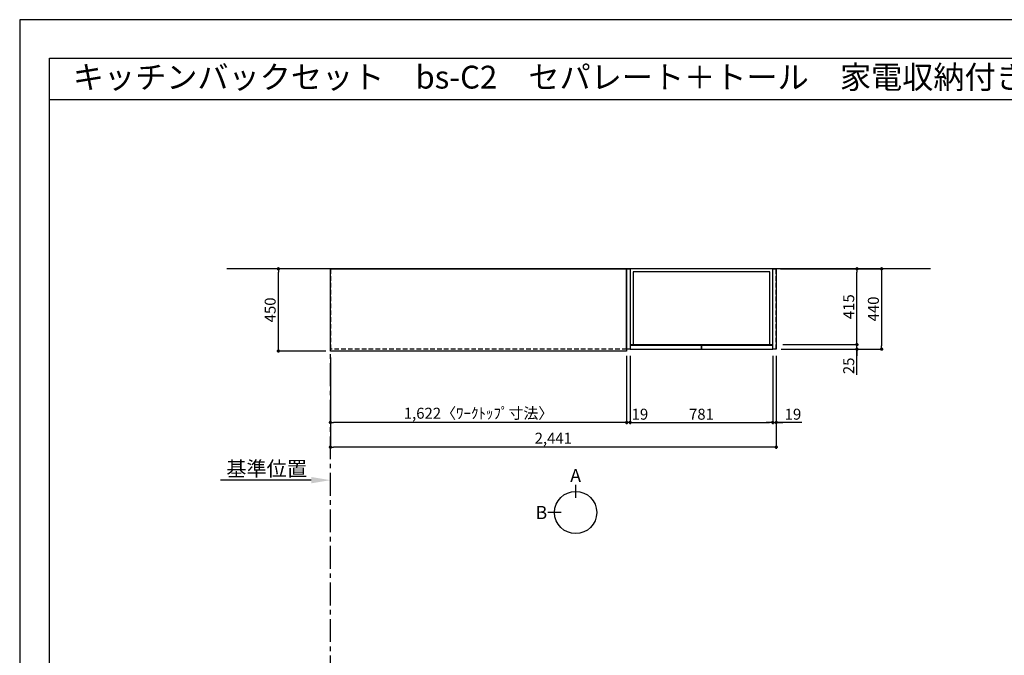
# Model space of a CAD drawing. Extents: x 55896 to 68370, y -9876 to 8820.
# Drawn here: x 55896 to 61286, y 5341 to 8820 of the extents above; entities that cross this region are included whole.
import ezdxf
from ezdxf.enums import TextEntityAlignment as Align

# ---------------------------------------------------------------- set-up
doc = ezdxf.new("R2010")
doc.units = 0
doc.header["$LTSCALE"] = 50
doc.header["$MEASUREMENT"] = 0
doc.linetypes.add('CENTER', pattern=[2, 1.25, -0.25, 0.25, -0.25])
doc.linetypes.add('HIDDEN', pattern=[0.375, 0.25, -0.125])
doc.layers.get('0').update_dxf_attribs({"linetype": 'CONTINUOUS'})
doc.layers.get('DEFPOINTS').update_dxf_attribs({"color": 146, "linetype": 'CONTINUOUS'})
for name, color, linetype in [('111-壁仕上', 3, 'CONTINUOUS'), ('121-キャビネット（中）', 253, 'HIDDEN'), ('122-扉', 6, 'CONTINUOUS'), ('126-甲板', 2, 'CONTINUOUS'), ('160-文字', 254, 'CONTINUOUS'), ('166-寸法B', 11, 'CONTINUOUS'), ('190-図面外枠', 5, 'CONTINUOUS')]:
    doc.layers.add(name, color=color, linetype=linetype)
doc.styles.add('KH001', font='msgothic.ttc')
doc.dimstyles.new('KH1xx030', dxfattribs={"dimscale": 30, "dimtxt": 2, "dimasz": 0.6, "dimexe": 0.3, "dimexo": 1.2, "dimgap": 0.5, "dimtad": 3, "dimdec": 1, "dimdsep": 46, "dimlunit": 6, "dimtxsty": 'KH001', "dimblk": 'DOT', "dimcen": 1, "dimdle": 1, "dimclrd": 256, "dimclre": 256, "dimclrt": 256, "dimadec": 0, "dimazin": 0, "dimtfac": 1, "dimtdec": 1, "dimtix": 1, "dimtmove": 2, "dimatfit": 3, "dimldrblk": 'CLOSEDBLANK', "dimfxl": 1, "dimtolj": 1, "dimtzin": 0, "dimlwd": -1, "dimlwe": -1, "dimarcsym": 0})

# ---------------------------------------------------------------- blocks, each defined once
blk = doc.blocks.new('A$C5D946DDC')
at = {"layer": '190-図面外枠'}
for p, q in [((271, 14349.3), (20519, 14349.3)), ((271, 350.7), (271, 14349.3))]:
    blk.add_line(p, q, dxfattribs=at)
at = {"layer": 'DEFPOINTS'}
blk.add_lwpolyline([(0, 0), (20790, 0), (20790, 14700), (0, 14700)], close=True, dxfattribs=at)
blk = doc.blocks.new('_Dot')
at = {"color": 0, "linetype": 'ByBlock', "lineweight": -2}
blk.add_line((-0.5, 0), (-1, 0), dxfattribs=at)
at = {"color": 0, "linetype": 'ByBlock', "const_width": 0.5}
blk.add_lwpolyline([(-0.25, 0, 1), (0.25, 0, 1)], format="xyb", close=True, dxfattribs=at)
blk = doc.blocks.new('*D89')
at = {"layer": '166-寸法B', "transparency": 16777216}
for p, q in [((57596.8, 6970.5), (57596.8, 6606.5)), ((59218.8, 6970.5), (59218.8, 6606.5)), ((59200.8, 6615.5), (57614.8, 6615.5))]:
    blk.add_line(p, q, dxfattribs=at)
at = {"layer": 'DEFPOINTS', "color": 0, "transparency": 16777216}
for p in [(57596.8, 7006.5), (59218.8, 7006.5), (57596.8, 6615.5)]:
    blk.add_point(p, dxfattribs=at)
at = {"layer": '166-寸法B', "transparency": 16777216, "xscale": 18, "yscale": 18, "zscale": 18, "rotation": 180}
blk.add_blockref('_Dot', (57596.8, 6615.5), dxfattribs=at)
at = {"layer": '166-寸法B', "transparency": 16777216, "xscale": 18, "yscale": 18, "zscale": 18}
blk.add_blockref('_Dot', (59218.8, 6615.5), dxfattribs=at)
at = {"layer": '166-寸法B', "transparency": 16777216, "insert": (58407.8, 6665.8), "char_height": 60, "attachment_point": 5}
blk.add_mtext('\\A1;1,622〈ﾜｰｸﾄｯﾌﾟ寸法〉', dxfattribs=at)
blk = doc.blocks.new('_ClosedBlank')
at = {"color": 0, "linetype": 'ByBlock', "lineweight": -2}
for p, q in [((-1, 0.167), (0, 0)), ((-1, 0.167), (-1, -0.167)), ((0, 0), (-1, -0.167))]:
    blk.add_line(p, q, dxfattribs=at)
blk = doc.blocks.new('*D90')
at = {"layer": '166-寸法B', "transparency": 16777216}
for p, q in [((57596.8, 6970.5), (57596.8, 6471.5)), ((60037.8, 6980.5), (60037.8, 6471.5)), ((60019.8, 6480.5), (57614.8, 6480.5))]:
    blk.add_line(p, q, dxfattribs=at)
at = {"layer": 'DEFPOINTS', "color": 0, "transparency": 16777216}
for p in [(60037.8, 7016.5), (57596.8, 7006.5), (57596.8, 6480.5)]:
    blk.add_point(p, dxfattribs=at)
at = {"layer": '166-寸法B', "transparency": 16777216, "xscale": 18, "yscale": 18, "zscale": 18, "rotation": 180}
blk.add_blockref('_Dot', (57596.8, 6480.5), dxfattribs=at)
at = {"layer": '166-寸法B', "transparency": 16777216, "xscale": 18, "yscale": 18, "zscale": 18}
blk.add_blockref('_Dot', (60037.8, 6480.5), dxfattribs=at)
at = {"layer": '166-寸法B', "transparency": 16777216, "insert": (58817.3, 6529.3), "char_height": 60, "attachment_point": 5}
blk.add_mtext('\\A1;2,441', dxfattribs=at)
blk = doc.blocks.new('*D91')
at = {"layer": '166-寸法B', "transparency": 16777216}
for p, q in [((57491.8, 6299.5), (56994.9, 6299.5)), ((57596.8, 6290), (57596.8, 6296.5))]:
    blk.add_line(p, q, dxfattribs=at)
blk.add_solid([(57491.8, 6282), (57491.8, 6317), (57596.8, 6299.5)], dxfattribs=at)
at = {"layer": 'DEFPOINTS', "color": 0, "transparency": 16777216}
for p in [(57596.8, 6320), (57003.9, 6299.5), (57003.9, 6288.2)]:
    blk.add_point(p, dxfattribs=at)
at = {"layer": '166-寸法B', "transparency": 16777216, "insert": (57247.9, 6361.9), "char_height": 81, "attachment_point": 5}
blk.add_mtext('\\A1;基準位置', dxfattribs=at)
blk = doc.blocks.new('_None')
blk = doc.blocks.new('*D92')
at = {"layer": '166-寸法B', "transparency": 16777216}
for p, q in [((57572.8, 7456.5), (57303.2, 7456.5)), ((57312.2, 7024.5), (57312.2, 7438.5)), ((57572.8, 7006.5), (57303.2, 7006.5))]:
    blk.add_line(p, q, dxfattribs=at)
at = {"layer": 'DEFPOINTS', "color": 0, "transparency": 16777216}
for p in [(57312.2, 7456.5), (57608.8, 7456.5), (57608.8, 7006.5)]:
    blk.add_point(p, dxfattribs=at)
at = {"layer": '166-寸法B', "transparency": 16777216, "xscale": 18, "yscale": 18, "zscale": 18}
for p, rotation in [((57312.2, 7456.5), 90), ((57312.2, 7006.5), 270)]:
    blk.add_blockref('_Dot', p, dxfattribs=dict(at, rotation=rotation))
at = {"layer": '166-寸法B', "transparency": 16777216, "insert": (57267.2, 7231.5), "char_height": 60, "attachment_point": 5, "rotation": 90}
blk.add_mtext('\\A1;450', dxfattribs=at)
blk = doc.blocks.new('*D1080')
at = {"layer": '166-寸法B', "transparency": 16777216}
for p, q in [((60479.5, 7059.5), (60479.5, 7077.5)), ((60064.8, 7016.5), (60488.5, 7016.5)), ((60073.8, 7041.5), (60488.5, 7041.5)), ((60479.5, 7016.5), (60479.5, 7041.5)), ((60479.5, 7016.5), (60479.5, 7041.5)), ((60479.5, 6875.3), (60479.5, 7016.5)), ((60479.5, 6998.5), (60479.5, 6980.5))]:
    blk.add_line(p, q, dxfattribs=at)
at = {"layer": 'DEFPOINTS', "color": 0, "transparency": 16777216}
for p in [(60028.8, 7016.5), (60037.8, 7041.5), (60479.5, 7041.5)]:
    blk.add_point(p, dxfattribs=at)
at = {"layer": '166-寸法B', "transparency": 16777216, "xscale": 18, "yscale": 18, "zscale": 18}
for p, rotation in [((60479.5, 7041.5), 270), ((60479.5, 7016.5), 90)]:
    blk.add_blockref('_Dot', p, dxfattribs=dict(at, rotation=rotation))
at = {"layer": '166-寸法B', "transparency": 16777216, "insert": (60434.5, 6925.2), "char_height": 60, "attachment_point": 5, "rotation": 90}
blk.add_mtext('\\A1;25', dxfattribs=at)
blk = doc.blocks.new('*D1081')
at = {"layer": '166-寸法B', "transparency": 16777216}
for p, q in [((60061.8, 7456.5), (60623.5, 7456.5)), ((60614.5, 7438.5), (60614.5, 7034.5)), ((60064.8, 7016.5), (60623.5, 7016.5))]:
    blk.add_line(p, q, dxfattribs=at)
at = {"layer": 'DEFPOINTS', "color": 0, "transparency": 16777216}
for p in [(60025.8, 7456.5), (60028.8, 7016.5), (60614.5, 7016.5)]:
    blk.add_point(p, dxfattribs=at)
at = {"layer": '166-寸法B', "transparency": 16777216, "xscale": 18, "yscale": 18, "zscale": 18}
for p, rotation in [((60614.5, 7456.5), 90), ((60614.5, 7016.5), 270)]:
    blk.add_blockref('_Dot', p, dxfattribs=dict(at, rotation=rotation))
at = {"layer": '166-寸法B', "transparency": 16777216, "insert": (60569.5, 7236.5), "char_height": 60, "attachment_point": 5, "rotation": 90}
blk.add_mtext('\\A1;440', dxfattribs=at)
blk = doc.blocks.new('*D1082')
at = {"layer": '166-寸法B', "transparency": 16777216}
for p, q in [((60073.8, 7456.5), (60488.5, 7456.5)), ((60479.5, 7059.5), (60479.5, 7438.5)), ((60073.8, 7041.5), (60488.5, 7041.5))]:
    blk.add_line(p, q, dxfattribs=at)
at = {"layer": 'DEFPOINTS', "color": 0, "transparency": 16777216}
for p in [(60037.8, 7456.5), (60479.5, 7456.5), (60037.8, 7041.5)]:
    blk.add_point(p, dxfattribs=at)
at = {"layer": '166-寸法B', "transparency": 16777216, "xscale": 18, "yscale": 18, "zscale": 18}
for p, rotation in [((60479.5, 7456.5), 90), ((60479.5, 7041.5), 270)]:
    blk.add_blockref('_Dot', p, dxfattribs=dict(at, rotation=rotation))
at = {"layer": '166-寸法B', "transparency": 16777216, "insert": (60434.5, 7249), "char_height": 60, "attachment_point": 5, "rotation": 90}
blk.add_mtext('\\A1;415', dxfattribs=at)
blk = doc.blocks.new('*D1083')
at = {"layer": '166-寸法B', "transparency": 16777216}
for p, q in [((59237.8, 6980.5), (59237.8, 6606.5)), ((60018.8, 6980.5), (60018.8, 6606.5)), ((59255.8, 6615.5), (60000.8, 6615.5))]:
    blk.add_line(p, q, dxfattribs=at)
at = {"layer": 'DEFPOINTS', "color": 0, "transparency": 16777216}
for p in [(59237.8, 7016.5), (60018.8, 7016.5), (60018.8, 6615.5)]:
    blk.add_point(p, dxfattribs=at)
at = {"layer": '166-寸法B', "transparency": 16777216, "xscale": 18, "yscale": 18, "zscale": 18, "rotation": 180}
blk.add_blockref('_Dot', (59237.8, 6615.5), dxfattribs=at)
at = {"layer": '166-寸法B', "transparency": 16777216, "xscale": 18, "yscale": 18, "zscale": 18}
blk.add_blockref('_Dot', (60018.8, 6615.5), dxfattribs=at)
at = {"layer": '166-寸法B', "transparency": 16777216, "insert": (59628.3, 6660.5), "char_height": 60, "attachment_point": 5}
blk.add_mtext('\\A1;781', dxfattribs=at)
blk = doc.blocks.new('*D1084')
at = {"layer": '166-寸法B', "transparency": 16777216}
for p, q in [((60018.8, 6980.5), (60018.8, 6606.5)), ((60037.8, 6980.5), (60037.8, 6606.5)), ((60000.8, 6615.5), (59982.8, 6615.5)), ((60018.8, 6615.5), (60037.8, 6615.5)), ((60018.8, 6615.5), (60037.8, 6615.5)), ((60177.2, 6615.5), (60037.8, 6615.5)), ((60055.8, 6615.5), (60073.8, 6615.5))]:
    blk.add_line(p, q, dxfattribs=at)
at = {"layer": 'DEFPOINTS', "color": 0, "transparency": 16777216}
for p in [(60018.8, 7016.5), (60037.8, 7016.5), (60037.8, 6615.5)]:
    blk.add_point(p, dxfattribs=at)
at = {"layer": '166-寸法B', "transparency": 16777216, "xscale": 18, "yscale": 18, "zscale": 18}
blk.add_blockref('_Dot', (60018.8, 6615.5), dxfattribs=at)
at = {"layer": '166-寸法B', "transparency": 16777216, "xscale": 18, "yscale": 18, "zscale": 18, "rotation": 180}
blk.add_blockref('_Dot', (60037.8, 6615.5), dxfattribs=at)
at = {"layer": '166-寸法B', "transparency": 16777216, "insert": (60129.3, 6660.5), "char_height": 60, "attachment_point": 5}
blk.add_mtext('\\A1;19', dxfattribs=at)
blk = doc.blocks.new('*D1085')
at = {"layer": '166-寸法B', "transparency": 16777216}
for p, q in [((59218.8, 6980.5), (59218.8, 6606.5)), ((59237.8, 6970.5), (59237.8, 6606.5)), ((59200.8, 6615.5), (59182.8, 6615.5)), ((59237.8, 6615.5), (59218.8, 6615.5)), ((59255.8, 6615.5), (59273.8, 6615.5))]:
    blk.add_line(p, q, dxfattribs=at)
at = {"layer": 'DEFPOINTS', "color": 0, "transparency": 16777216}
for p in [(59218.8, 7016.5), (59237.8, 7006.5), (59218.8, 6615.5)]:
    blk.add_point(p, dxfattribs=at)
at = {"layer": '166-寸法B', "transparency": 16777216, "xscale": 18, "yscale": 18, "zscale": 18}
blk.add_blockref('_Dot', (59218.8, 6615.5), dxfattribs=at)
at = {"layer": '166-寸法B', "transparency": 16777216, "xscale": 18, "yscale": 18, "zscale": 18, "rotation": 180}
blk.add_blockref('_Dot', (59237.8, 6615.5), dxfattribs=at)
at = {"layer": '166-寸法B', "transparency": 16777216, "insert": (59291.4, 6660.5), "char_height": 60, "attachment_point": 5}
blk.add_mtext('\\A1;19', dxfattribs=at)

msp = doc.modelspace()

# ---------------------------------------------------------------- linework, layer by layer
at = {"layer": '111-壁仕上', "ltscale": 2}
msp.add_line((60882.49, 7456.45), (57030.06, 7456.45), dxfattribs=at)
at = {"layer": '111-壁仕上', "color": 253, "linetype": 'CENTER', "ltscale": 2}
msp.add_line((57596.84, 1214.31), (57596.84, 7456.45), dxfattribs=at)
at = {"layer": '121-キャビネット（中）', "ltscale": 2}
msp.add_line((60037.84, 7016.45), (60037.84, 7456.45), dxfattribs=at)
msp.add_lwpolyline([(59218.84, 7016.45), (57599.84, 7016.45), (57599.84, 7456.45)], dxfattribs=at)
at = {"layer": '122-扉'}
for points in [[(59237.84, 7016.45), (59218.84, 7016.45), (59218.84, 7456.45), (59237.84, 7456.45)], [(60037.84, 7016.45), (60018.84, 7016.45), (60018.84, 7456.45), (60037.84, 7456.45)]]:
    msp.add_lwpolyline(points, close=True, dxfattribs=at)
at = {"layer": '122-扉', "color": 253}
for points in [[(60018.84, 7456.45), (59237.84, 7456.45), (59237.84, 7041.45), (60018.84, 7041.45)], [(60018.84, 7456.45), (59237.84, 7456.45), (59237.84, 7041.45), (60018.84, 7041.45)], [(60002.84, 7440.45), (59253.84, 7440.45), (59253.84, 7041.45), (60002.84, 7041.45)], [(59628.34, 7036.45), (59237.84, 7036.45), (59237.84, 7016.45), (59628.34, 7016.45)], [(60018.84, 7036.45), (59628.34, 7036.45), (59628.34, 7016.45), (60018.84, 7016.45)]]:
    msp.add_lwpolyline(points, close=True, dxfattribs=at)
at = {"layer": '126-甲板'}
msp.add_lwpolyline([(59218.84, 7006.45), (57596.84, 7006.45), (57596.84, 7456.45), (59218.84, 7456.45)], close=True, dxfattribs=at)
at = {"layer": '166-寸法B'}
for p, q in [((58939.42, 6274.15), (58939.42, 6202.15)), ((58859.74, 6122.48), (58787.74, 6122.48))]:
    msp.add_line(p, q, dxfattribs=at)
msp.add_circle((58939.42, 6122.48), 115.68, dxfattribs=at)
at = {"layer": '190-図面外枠'}
msp.add_lwpolyline([(56058.53, 8383.56), (68207.35, 8383.56)], dxfattribs=at)

# ---------------------------------------------------------------- block references
at = {"layer": '190-図面外枠', "xscale": 0.5999999999767169, "yscale": 0.5999999999767169, "zscale": 0.5999999999767169}
msp.add_blockref('A$C5D946DDC', (55895.95, 0), dxfattribs=at)

# ---------------------------------------------------------------- texts
at = {"layer": '160-文字'}
msp.add_text('キッチンバックセット\u3000bs-C2\u3000セパレート＋トール\u3000家電収納付き\u3000間口2450\u3000トールキャビネット右\u3000背面壁', height=125, dxfattribs=at).set_placement((56186.77, 8505.56), align=Align.MIDDLE_LEFT)
at = {"layer": '166-寸法B', "char_height": 72, "attachment_point": 5}
for s, insert in [('{\\fArial|b0|i0|c0|p32;A}', (58939.42, 6324.55)), ('{\\fArial|b0|i0|c0|p32;B}', (58751.65, 6122.48))]:
    msp.add_mtext(s, dxfattribs=dict(at, insert=insert))

# ---------------------------------------------------------------- dimensions: what is measured, and where the dimension line sits
at = {"layer": '166-寸法B'}
for base, p1, p2, angle, picture, middle in [((57312.21, 7456.45), (57608.84, 7006.45), (57608.84, 7456.45), 90, '*D92', (57267.21, 7231.45)), ((60614.47, 7016.45), (60025.84, 7456.45), (60028.84, 7016.45), 90, '*D1081', (60569.47, 7236.45)), ((60479.47, 7456.45), (60037.84, 7041.45), (60037.84, 7456.45), 90, '*D1082', (60434.47, 7248.95)), ((57596.84, 6480.5), (60037.84, 7016.45), (57596.84, 7006.45), 180, '*D90', (58817.34, 6529.31)), ((60018.84, 6615.5), (59237.84, 7016.45), (60018.84, 7016.45), 180, '*D1083', (59628.34, 6660.5))]:
    dim = msp.add_linear_dim(base=base, p1=p1, p2=p2, angle=angle, dimstyle='KH1xx030', dxfattribs=at)
    dim.commit()
    dim.dimension.update_dxf_attribs({"geometry": picture, "text_midpoint": middle})
for base, p1, p2, angle, picture, middle in [((60479.47, 7041.45), (60028.84, 7016.45), (60037.84, 7041.45), 90, '*D1080', (60474.96, 6925.18)), ((59218.84, 6615.5), (59237.84, 7006.45), (59218.84, 7016.45), 180, '*D1085', (59291.44, 6615.5)), ((60037.84, 6615.5), (60018.84, 7016.45), (60037.84, 7016.45), 180, '*D1084', (60129.33, 6634.13))]:
    dim = msp.add_linear_dim(base=base, p1=p1, p2=p2, angle=angle, dimstyle='KH1xx030', override={"dimtmove": 1}, dxfattribs=at)
    dim.commit()
    dim.dimension.update_dxf_attribs({"geometry": picture, "text_midpoint": middle, "dimtype": 160})
dim = msp.add_linear_dim(base=(57596.84, 6615.5), p1=(59218.84, 7006.45), p2=(57596.84, 7006.45), angle=180, text='<>〈ﾜｰｸﾄｯﾌﾟ寸法〉', dimstyle='KH1xx030', dxfattribs=at)
dim.commit()
dim.dimension.update_dxf_attribs({"geometry": '*D89', "text_midpoint": (58407.84, 6665.83)})
dim = msp.add_linear_dim(base=(57003.88, 6299.45), p1=(57596.84, 6320), p2=(57003.88, 6288.16), text='基準位置', dimstyle='KH1xx030', override={"dimtxt": 2.7, "dimasz": 3.5, "dimexe": 0.1, "dimexo": 1, "dimblk2": 'None', "dimsah": 1, "dimdle": 0.3, "dimse2": 1}, dxfattribs=at)
dim.commit()
dim.dimension.update_dxf_attribs({"geometry": '*D91', "text_midpoint": (57247.86, 6361.92)})

doc.saveas('drawing.dxf')
